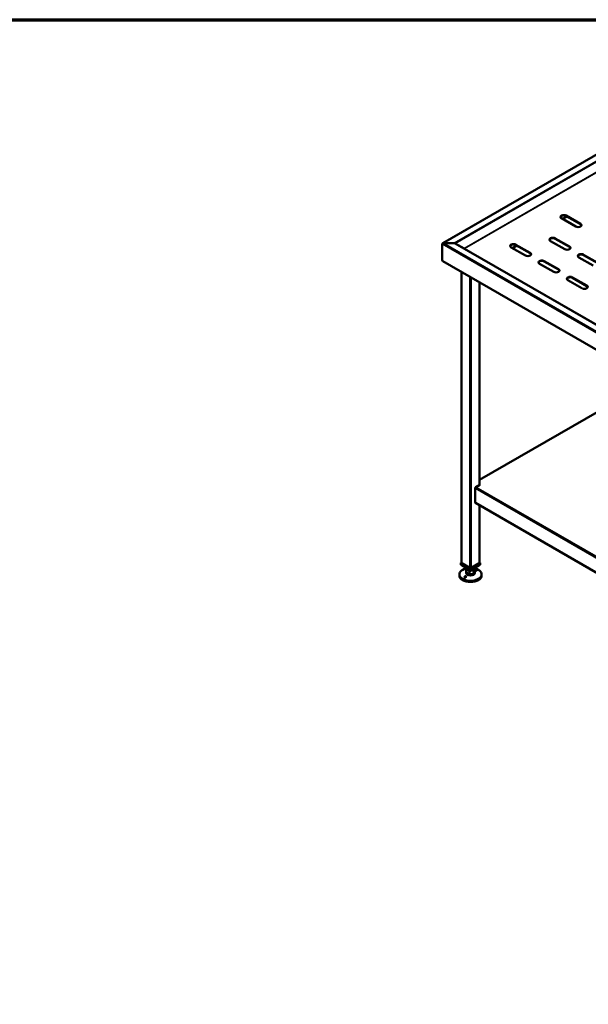
# Model space of a CAD drawing. Units: millimetres. Extents: x 65 to 5840, y 100 to 4100.
# Drawn here: x 2993 to 4015, y 2330 to 4100 of the extents above; entities that cross this region are included whole.
import ezdxf

# ---------------------------------------------------------------- set-up
doc = ezdxf.new("R2010")
doc.units = ezdxf.units.MM
doc.header["$LTSCALE"] = 20
for name, color, linetype, lineweight in [('Border (ISO)', 7, 'Continuous', 70), ('Visible (ISO)', 7, 'Continuous', 50), ('Visible Narrow (ISO)', 7, 'Continuous', 35)]:
    doc.layers.add(name, color=color, linetype=linetype, lineweight=lineweight)

# ---------------------------------------------------------------- blocks, each defined once
blk = doc.blocks.new('Borders Default Border')
at = {"layer": 'Border (ISO)', "flags": 128}
blk.add_lwpolyline([(5, 5), (5, 205), (292, 205), (292, 5), (5, 5)], dxfattribs=at)

msp = doc.modelspace()

# ---------------------------------------------------------------- linework, layer by layer
at = {"layer": 'Visible (ISO)'}
for p, q in [((4136.9, 3919.3), (3754, 3698.3)), ((3992.7, 3728.2), (3967.3, 3742.9)), ((3977.1, 3746.2), (3969.3, 3741.7)), ((3975.8, 3747.8), (4001.2, 3733.1)), ((4001.2, 3732.3), (3975.8, 3747)), ((3972.9, 3687.3), (3947.5, 3702)), ((3956, 3706.9), (3981.4, 3692.2)), ((3981.4, 3691.5), (3956, 3706.2)), ((3752.6, 3667.1), (3752.6, 3696.8)), ((3755.2, 3698.3), (3755.2, 3698.2)), ((3774.3, 3698.3), (3755.2, 3698.3)), ((3774.3, 3698.2), (3755.2, 3698.2)), ((3774.3, 3698.3), (3774.3, 3698.2)), ((3776, 3697.9), (3775.9, 3697.9)), ((3791.9, 3688.7), (3776, 3697.9)), ((5110.2, 2927.6), (3776, 3697.8)), ((3791.9, 3688.7), (3791.9, 3688.7)), ((3792.7, 3688.5), (3792.7, 3688.4)), ((3902.2, 3675.9), (3876.8, 3690.6)), ((3886.6, 3693.9), (3878.8, 3689.4)), ((3885.2, 3695.5), (3910.7, 3680.8)), ((3910.7, 3680), (3885.2, 3694.7)), ((3753.4, 3666.6), (3752.6, 3667.1)), ((3753.4, 3666.3), (3753.4, 3666.1)), ((3753.4, 3666.1), (3753.5, 3666)), ((3753.7, 3665.8), (5109.8, 2882.9)), ((3936.2, 3666.1), (3961.6, 3651.4)), ((3961.6, 3650.6), (3936.2, 3665.3)), ((4023.8, 3657.9), (3998.4, 3672.6)), ((4006.9, 3677.5), (4032.3, 3662.8)), ((4032.3, 3662.1), (4006.9, 3676.8)), ((3953.1, 3646.5), (3927.7, 3661.2)), ((3787.3, 3646.4), (3787.3, 3123.5)), ((4004, 3617.1), (3978.6, 3631.8)), ((3987.1, 3636.7), (4012.5, 3622)), ((4012.5, 3621.2), (3987.1, 3635.9)), ((3819.7, 3627.7), (3819.7, 3263.4)), ((4109.3, 3439.7), (3819.7, 3272.5)), ((3812, 3232.2), (3812, 3257.7)), ((3820.5, 3263.9), (3813.1, 3259.7)), ((3819.7, 3264.4), (3820.5, 3263.9)), ((3819.9, 3263.6), (3819.7, 3263.7)), ((3812.3, 3231.5), (4432.2, 2873.6)), ((3819.7, 3227.2), (3819.7, 3123.5)), ((3787.3, 3124), (3786.4, 3123.5)), ((3786.4, 3123.5), (3803.5, 3113.6)), ((3786.4, 3120.2), (3786.4, 3123.5)), ((3803.5, 3110.3), (3786.4, 3120.2)), ((3802.1, 3114.5), (3787.9, 3122.7)), ((3803.5, 3113.6), (3820.6, 3123.5)), ((3820.6, 3120.2), (3803.5, 3110.3)), ((3819.1, 3122.7), (3804.9, 3114.5)), ((3820.6, 3123.5), (3819.7, 3124)), ((3820.6, 3120.2), (3820.6, 3123.5)), ((3783.5, 3102.8), (3783.5, 3100.6)), ((3795.5, 3114.9), (3795.5, 3113.9)), ((3795.5, 3107.3), (3795.5, 3105.4)), ((3795.9, 3106), (3795.9, 3112.5)), ((3795.9, 3106), (3801.7, 3102.8)), ((3801.7, 3102.8), (3801.7, 3109.4)), ((3801.7, 3102.8), (3809.4, 3104.2)), ((3803.5, 3110.3), (3803.5, 3113.6)), ((3809.4, 3110.7), (3809.4, 3104.2)), ((3809.4, 3104.2), (3811.2, 3108.7)), ((3811.2, 3108.7), (3811.2, 3112.5)), ((3811.5, 3114.9), (3811.5, 3113.9)), ((3811.5, 3107.3), (3811.5, 3105.4)), ((3823.5, 3102.8), (3823.5, 3100.6))]:
    msp.add_line(p, q, dxfattribs=at)
for centre, major_axis, start_param, end_param in [((3971.5, 3745.3), (-6, 0), 3.926991, 7.068583), ((3971.5, 3744.5), (-6, 0), 3.926991, 6.169805), ((3997, 3730.6), (6, 0), 3.926991, 7.068583), ((3997, 3729.8), (6, 0), 0.11338, 0.785398), ((3951.7, 3704.5), (-6, 0), 3.926991, 7.068583), ((3951.7, 3703.7), (-6, 0), 3.926991, 6.169805), ((3774.3, 3696.9), (2.49, 0), 0.785398, 1.570796), ((3774.3, 3696.8), (2.49, 0), 0.785398, 1.570796), ((3792.7, 3689.2), (1.13, 0), 3.926991, 4.712389), ((3792.7, 3689.1), (1.13, 0), 3.926991, 4.712389), ((3881, 3693.1), (-6, 0), 3.926991, 7.068583), ((3881, 3692.3), (-6, 0), 3.926991, 6.169805), ((3977.2, 3689.8), (6, 0), 3.926991, 7.068583), ((3977.2, 3689), (6, 0), 0.11338, 0.785398), ((3754.6, 3667.3), (-0.88, -1.52), 5.497787, 6.283185), ((3906.5, 3678.4), (6, 0), 3.926991, 7.068583), ((3906.5, 3677.6), (6, 0), 0.11338, 0.785398), ((3931.9, 3663.7), (-6, 0), 3.926991, 7.068583), ((3931.9, 3662.9), (-6, 0), 3.926991, 6.169805), ((4002.6, 3675.1), (-6, 0), 3.926991, 7.068583), ((4002.6, 3674.3), (-6, 0), 3.926991, 6.169805), ((3957.4, 3649), (6, 0), 3.926991, 7.068583), ((3957.4, 3648.2), (6, 0), 0.11338, 0.785398), ((3982.8, 3634.3), (-6, 0), 3.926991, 7.068583), ((3982.8, 3633.5), (-6, 0), 3.926991, 6.169805), ((4008.3, 3619.6), (6, 0), 3.926991, 7.068583), ((4008.3, 3618.8), (6, 0), 0.11338, 0.785398), ((3813.1, 3258.4), (0.8, 1.39), 0.785398, 2.356194), ((3813.1, 3232.9), (-0.8, -1.39), 5.497787, 6.283185), ((3789.2, 3123.5), (-1.92, 0), 0, 0.785398), ((3817.8, 3123.5), (1.92, 0), 5.497787, 6.283185), ((3803.5, 3102.8), (20, 0), 1.979972, 7.444806), ((3803.5, 3100.6), (20, 0), 3.141593, 6.283185), ((3803.5, 3107.3), (-8, 0), 5.986676, 6.579695), ((3803.5, 3113.9), (-8, 0), 0, 0.296509), ((3803.5, 3105.4), (8, 0), 3.141593, 6.283185), ((3803.5, 3113.9), (-8, 0), 0.296509, 1.343707), ((3803.5, 3107.3), (-8, 0), 0.296509, 1.343707), ((3803.5, 3113.9), (8, 0), 4.485299, 5.532497), ((3803.5, 3107.3), (-8, 0), 1.343707, 2.390904), ((3803.5, 3115.2), (-1.92, 0), 0.785398, 2.356194), ((3803.5, 3113.9), (8, 0), 5.532497, 6.283185), ((3803.5, 3107.3), (8, 0), 5.532497, 6.579695)]:
    msp.add_ellipse(centre, major_axis=major_axis, ratio=0.57735, start_param=start_param, end_param=end_param, dxfattribs=at)
for points, knots in [([(3755.2, 3698.2), (3754.3, 3698.2), (3753.5, 3697.9), (3753, 3697.4), (3752.8, 3697.2), (3752.7, 3697), (3752.6, 3696.8)], [-1, -1, -1, -1, -0.275733, -0.275733, -0.275733, 0, 0, 0, 0]), ([(3793.1, 3098.9), (3793.3, 3099), (3793.4, 3099.1), (3793.8, 3099.3), (3794, 3099.3), (3794.3, 3099.4), (3794.5, 3099.4), (3794.8, 3099.3), (3794.9, 3099.3), (3795.2, 3099.2), (3795.3, 3099.1), (3795.5, 3098.8), (3795.5, 3098.7), (3795.5, 3098.5), (3795.5, 3098.3), (3795.4, 3098.1), (3795.3, 3097.9), (3795.1, 3097.7), (3795, 3097.6), (3794.6, 3097.4), (3794.4, 3097.3), (3794, 3097.2), (3793.8, 3097.2), (3793.4, 3097.3), (3793.2, 3097.3), (3793, 3097.5), (3792.8, 3097.6), (3792.7, 3097.8), (3792.6, 3098), (3792.7, 3098.2), (3792.7, 3098.4), (3792.9, 3098.7), (3793, 3098.8), (3793.1, 3098.9)], [0, 0, 0, 0, 0.065465, 0.065465, 0.130931, 0.130931, 0.193894, 0.193894, 0.256857, 0.256857, 0.31982, 0.31982, 0.382784, 0.382784, 0.448249, 0.448249, 0.513714, 0.513714, 0.588187, 0.588187, 0.66266, 0.66266, 0.735704, 0.735704, 0.808747, 0.808747, 0.881791, 0.881791, 0.954835, 0.954835, 1.029308, 1.029308, 1.103781, 1.103781, 1.103781, 1.103781]), ([(3813.9, 3109.3), (3813.7, 3109.3), (3813.6, 3109.3), (3813.2, 3109.3), (3813.1, 3109.3), (3812.7, 3109.4), (3812.5, 3109.4), (3812.2, 3109.5), (3812.1, 3109.6), (3811.8, 3109.7), (3811.7, 3109.8), (3811.5, 3110), (3811.5, 3110), (3811.5, 3110.2), (3811.5, 3110.2), (3811.6, 3110.4), (3811.7, 3110.4), (3811.9, 3110.5), (3812, 3110.6), (3812.4, 3110.6), (3812.6, 3110.6), (3813, 3110.5), (3813.2, 3110.5), (3813.6, 3110.4), (3813.8, 3110.3), (3814, 3110.2), (3814.2, 3110.1), (3814.3, 3109.9), (3814.4, 3109.8), (3814.4, 3109.6), (3814.3, 3109.6), (3814.1, 3109.4), (3814, 3109.4), (3813.9, 3109.3)], [0, 0, 0, 0, 0.065465, 0.065465, 0.130931, 0.130931, 0.193894, 0.193894, 0.256857, 0.256857, 0.31982, 0.31982, 0.382784, 0.382784, 0.448249, 0.448249, 0.513714, 0.513714, 0.588187, 0.588187, 0.66266, 0.66266, 0.735704, 0.735704, 0.808747, 0.808747, 0.881791, 0.881791, 0.954835, 0.954835, 1.029308, 1.029308, 1.103781, 1.103781, 1.103781, 1.103781])]:
    msp.add_open_spline(points, degree=3, knots=knots, dxfattribs=at)
for points in [[(3755.2, 3698.3), (3754.5, 3698.5), (3753.9, 3698.4), (3753.6, 3697.9)], [(3753.6, 3697.9), (3753.6, 3697.8), (3753.6, 3697.8), (3753.6, 3697.8)]]:
    msp.add_open_spline(points, degree=3, dxfattribs=at)
at = {"layer": 'Visible Narrow (ISO)'}
for p, q in [((3755.2, 3698.3), (4137.8, 3919.3)), ((3774.3, 3698.3), (4147.4, 3913.7)), ((3776, 3697.9), (4148.3, 3912.8)), ((3791.9, 3688.7), (4155.6, 3898.7)), ((4156, 3898.3), (3792.7, 3688.5)), ((3968.6, 3742.1), (3976.4, 3746.6)), ((3975.8, 3747.8), (3975.8, 3747)), ((4001.2, 3733.1), (4001.2, 3732.3)), ((3956, 3706.9), (3956, 3706.2)), ((5110.2, 2913), (3752.6, 3696.8)), ((5110.2, 2915.9), (3755.2, 3698.2)), ((5110.2, 2927), (3774.3, 3698.2)), ((3792.7, 3688.4), (5110.2, 2927.8)), ((3878.1, 3689.8), (3885.9, 3694.3)), ((3885.2, 3695.5), (3885.2, 3694.7)), ((3981.4, 3692.2), (3981.4, 3691.5)), ((3753.4, 3666.6), (5109.5, 2883.7)), ((3910.7, 3680.8), (3910.7, 3680)), ((3936.2, 3666.1), (3936.2, 3665.3)), ((4006.9, 3677.5), (4006.9, 3676.8)), ((3961.6, 3651.4), (3961.6, 3650.6)), ((3787.9, 3646.1), (3787.9, 3122.7)), ((3802.1, 3637.9), (3802.1, 3114.5)), ((3804.9, 3636.3), (3804.9, 3114.5)), ((3987.1, 3636.7), (3987.1, 3635.9)), ((3819.1, 3628.1), (3819.1, 3263.1)), ((4012.5, 3622), (4012.5, 3621.2)), ((4110.1, 3439.6), (3819.7, 3271.9)), ((4432.2, 2899.6), (3812, 3257.7)), ((3813.1, 3259.7), (4432.2, 2902.2)), ((4432.2, 2874.1), (3812, 3232.2)), ((3819.1, 3227.6), (3819.1, 3122.7))]:
    msp.add_line(p, q, dxfattribs=at)
msp.add_open_spline([(3753.7, 3697.8), (3753.6, 3697.8), (3753.6, 3697.9), (3753.6, 3697.9)], degree=3, dxfattribs=at)

# ---------------------------------------------------------------- block references
at = {"xscale": 20, "yscale": 20, "zscale": 20}
msp.add_blockref('Borders Default Border', (0, 0), dxfattribs=at)

doc.saveas('drawing.dxf')
